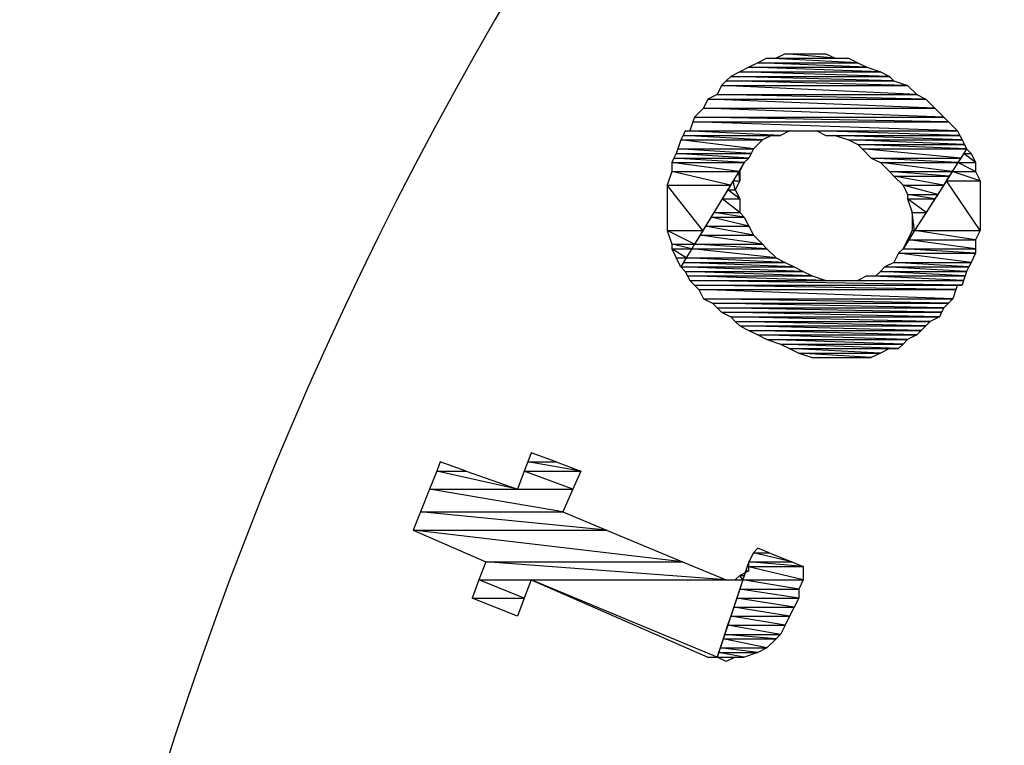
# Model space of a CAD drawing. Units: inches. Extents: x 24 to 996, y 24 to 636.
# Drawn here: x 599 to 615, y 267 to 279 of the extents above; entities that cross this region are included whole.
import ezdxf

# ---------------------------------------------------------------- set-up
doc = ezdxf.new("R2010")
doc.units = ezdxf.units.IN
doc.header["$LTSCALE"] = 60
doc.header["$MEASUREMENT"] = 0
doc.layers.add('Hydro CoverMaster_0', color=7, linetype='Continuous', lineweight=25)

msp = doc.modelspace()

# ---------------------------------------------------------------- linework, layer by layer
at = {"layer": 'Hydro CoverMaster_0', "color": 250, "true_color": 0x333333, "flags": 128}
for points in [[(611.408, 278.842), (611.258, 278.767), (612.233, 278.767), (611.408, 278.842)], [(611.408, 278.842), (612.083, 278.842), (612.233, 278.767), (611.408, 278.842)], [(610.958, 278.692), (610.808, 278.617), (612.758, 278.617), (610.958, 278.692)], [(611.108, 278.767), (610.958, 278.692), (612.608, 278.692), (611.108, 278.767)], [(610.958, 278.692), (612.608, 278.692), (612.758, 278.617), (610.958, 278.692)], [(611.108, 278.767), (612.458, 278.767), (612.608, 278.692), (611.108, 278.767)], [(610.658, 278.542), (610.508, 278.467), (613.133, 278.467), (610.658, 278.542)], [(610.808, 278.617), (610.658, 278.542), (612.983, 278.542), (610.808, 278.617)], [(610.658, 278.542), (612.983, 278.542), (613.133, 278.467), (610.658, 278.542)], [(610.808, 278.617), (612.758, 278.617), (612.983, 278.542), (610.808, 278.617)], [(610.433, 278.392), (610.358, 278.317), (613.433, 278.317), (610.433, 278.392)], [(610.508, 278.467), (610.433, 278.392), (613.208, 278.392), (610.508, 278.467)], [(610.433, 278.392), (613.208, 278.392), (613.433, 278.317), (610.433, 278.392)], [(610.508, 278.467), (613.133, 278.467), (613.208, 278.392), (610.508, 278.467)], [(610.358, 278.317), (610.283, 278.167), (613.583, 278.167), (610.358, 278.317)], [(610.358, 278.317), (613.433, 278.317), (613.583, 278.167), (610.358, 278.317)], [(610.133, 278.092), (610.058, 277.942), (613.883, 277.942), (610.133, 278.092)], [(610.283, 278.167), (610.133, 278.092), (613.733, 278.092), (610.283, 278.167)], [(610.133, 278.092), (613.733, 278.092), (613.883, 277.942), (610.133, 278.092)], [(610.283, 278.167), (613.583, 278.167), (613.733, 278.092), (610.283, 278.167)], [(610.058, 277.942), (609.908, 277.792), (614.033, 277.792), (610.058, 277.942)], [(610.058, 277.942), (613.883, 277.942), (614.033, 277.792), (610.058, 277.942)], [(609.883, 277.717), (609.833, 277.567), (614.258, 277.567), (609.883, 277.717)], [(609.908, 277.792), (609.883, 277.717), (614.108, 277.717), (609.908, 277.792)], [(609.883, 277.717), (614.108, 277.717), (614.258, 277.567), (609.883, 277.717)], [(609.908, 277.792), (614.033, 277.792), (614.108, 277.717), (609.908, 277.792)], [(609.758, 277.567), (609.721, 277.492), (611.333, 277.492), (609.758, 277.567)], [(609.758, 277.567), (611.483, 277.567), (611.333, 277.492), (609.758, 277.567)], [(611.933, 277.567), (612.083, 277.492), (614.296, 277.492), (611.933, 277.567)], [(611.933, 277.567), (614.258, 277.567), (614.296, 277.492), (611.933, 277.567)], [(609.683, 277.417), (609.633, 277.267), (610.883, 277.267), (609.683, 277.417)], [(609.721, 277.492), (609.683, 277.417), (611.033, 277.417), (609.721, 277.492)], [(609.683, 277.417), (611.033, 277.417), (610.883, 277.267), (609.683, 277.417)], [(609.721, 277.492), (611.183, 277.492), (611.033, 277.417), (609.721, 277.492)], [(612.233, 277.492), (612.458, 277.417), (614.333, 277.417), (612.233, 277.492)], [(612.233, 277.492), (614.296, 277.492), (614.333, 277.417), (612.233, 277.492)], [(612.458, 277.417), (612.608, 277.342), (614.371, 277.342), (612.458, 277.417)], [(612.458, 277.417), (614.333, 277.417), (614.371, 277.342), (612.458, 277.417)], [(609.633, 277.267), (609.608, 277.192), (610.846, 277.192), (609.633, 277.267)], [(609.633, 277.267), (610.883, 277.267), (610.846, 277.192), (609.633, 277.267)], [(612.608, 277.342), (612.683, 277.267), (614.408, 277.267), (612.608, 277.342)], [(612.608, 277.342), (614.371, 277.342), (614.408, 277.267), (612.608, 277.342)], [(612.683, 277.267), (612.833, 277.117), (614.313, 277.117), (612.683, 277.267)], [(612.683, 277.267), (614.408, 277.267), (614.313, 277.117), (612.683, 277.267)], [(614.408, 277.267), (614.361, 277.192), (614.483, 277.192), (614.408, 277.267)], [(609.571, 277.117), (609.533, 277.042), (610.733, 277.042), (609.571, 277.117)], [(609.608, 277.192), (609.571, 277.117), (610.808, 277.117), (609.608, 277.192)], [(609.571, 277.117), (610.808, 277.117), (610.733, 277.042), (609.571, 277.117)], [(609.608, 277.192), (610.846, 277.192), (610.808, 277.117), (609.608, 277.192)], [(612.833, 277.117), (612.983, 277.042), (614.265, 277.042), (612.833, 277.117)], [(612.833, 277.117), (614.313, 277.117), (614.265, 277.042), (612.833, 277.117)], [(614.361, 277.192), (614.265, 277.042), (614.558, 277.042), (614.361, 277.192)], [(614.361, 277.192), (614.483, 277.192), (614.558, 277.042), (614.361, 277.192)], [(609.533, 276.892), (609.458, 276.667), (610.505, 276.667), (609.533, 276.892)], [(609.533, 277.042), (609.533, 276.892), (610.642, 276.892), (609.533, 277.042)], [(609.533, 277.042), (610.733, 277.042), (610.642, 276.892), (609.533, 277.042)], [(609.533, 276.892), (610.642, 276.892), (610.505, 276.667), (609.533, 276.892)], [(610.642, 276.892), (610.551, 276.742), (610.658, 276.742), (610.642, 276.892)], [(610.733, 277.042), (610.642, 276.892), (610.658, 276.892), (610.733, 277.042)], [(610.642, 276.892), (610.658, 276.892), (610.658, 276.742), (610.642, 276.892)], [(612.983, 277.042), (613.133, 276.892), (614.17, 276.892), (612.983, 277.042)], [(612.983, 277.042), (614.265, 277.042), (614.17, 276.892), (612.983, 277.042)], [(613.133, 276.892), (613.208, 276.817), (614.122, 276.817), (613.133, 276.892)], [(613.133, 276.892), (614.17, 276.892), (614.122, 276.817), (613.133, 276.892)], [(614.17, 276.892), (614.074, 276.742), (614.633, 276.742), (614.17, 276.892)], [(614.265, 277.042), (614.17, 276.892), (614.558, 276.892), (614.265, 277.042)], [(614.17, 276.892), (614.558, 276.892), (614.633, 276.742), (614.17, 276.892)], [(614.265, 277.042), (614.558, 277.042), (614.558, 276.892), (614.265, 277.042)], [(610.551, 276.742), (610.46, 276.592), (610.583, 276.592), (610.551, 276.742)], [(610.551, 276.742), (610.658, 276.742), (610.583, 276.592), (610.551, 276.742)], [(613.208, 276.817), (613.358, 276.667), (614.027, 276.667), (613.208, 276.817)], [(613.208, 276.817), (614.122, 276.817), (614.027, 276.667), (613.208, 276.817)], [(614.074, 276.742), (613.549, 275.917), (614.633, 275.917), (614.074, 276.742)], [(614.074, 276.742), (614.633, 276.742), (614.633, 275.917), (614.074, 276.742)], [(609.458, 276.667), (609.458, 275.917), (610.049, 275.917), (609.458, 276.667)], [(609.458, 276.667), (610.505, 276.667), (610.049, 275.917), (609.458, 276.667)], [(610.46, 276.592), (610.368, 276.442), (610.658, 276.442), (610.46, 276.592)], [(610.46, 276.592), (610.583, 276.592), (610.658, 276.442), (610.46, 276.592)], [(613.358, 276.667), (613.433, 276.517), (613.931, 276.517), (613.358, 276.667)], [(613.358, 276.667), (614.027, 276.667), (613.931, 276.517), (613.358, 276.667)], [(610.368, 276.442), (610.231, 276.217), (610.658, 276.217), (610.368, 276.442)], [(610.368, 276.442), (610.658, 276.442), (610.658, 276.217), (610.368, 276.442)], [(613.433, 276.517), (613.433, 276.442), (613.883, 276.442), (613.433, 276.517)], [(613.433, 276.517), (613.931, 276.517), (613.883, 276.442), (613.433, 276.517)], [(613.433, 276.442), (613.508, 276.217), (613.74, 276.217), (613.433, 276.442)], [(613.433, 276.442), (613.883, 276.442), (613.74, 276.217), (613.433, 276.442)], [(610.186, 276.142), (610.094, 275.992), (610.808, 275.992), (610.186, 276.142)], [(610.231, 276.217), (610.186, 276.142), (610.733, 276.142), (610.231, 276.217)], [(610.186, 276.142), (610.733, 276.142), (610.808, 275.992), (610.186, 276.142)], [(610.231, 276.217), (610.658, 276.217), (610.733, 276.142), (610.231, 276.217)], [(613.508, 276.217), (613.508, 275.917), (613.549, 275.917), (613.508, 276.217)], [(613.508, 276.217), (613.74, 276.217), (613.549, 275.917), (613.508, 276.217)], [(609.458, 275.917), (609.533, 275.692), (609.912, 275.692), (609.458, 275.917)], [(609.458, 275.917), (610.049, 275.917), (609.912, 275.692), (609.458, 275.917)], [(610.094, 275.992), (610.003, 275.842), (610.883, 275.842), (610.094, 275.992)], [(610.094, 275.992), (610.808, 275.992), (610.883, 275.842), (610.094, 275.992)], [(613.508, 275.917), (613.433, 275.767), (613.454, 275.767), (613.508, 275.917)], [(613.549, 275.917), (613.454, 275.767), (614.558, 275.767), (613.549, 275.917)], [(613.508, 275.917), (613.549, 275.917), (613.454, 275.767), (613.508, 275.917)], [(613.549, 275.917), (614.633, 275.917), (614.558, 275.767), (613.549, 275.917)], [(610.003, 275.842), (609.912, 275.692), (611.033, 275.692), (610.003, 275.842)], [(610.003, 275.842), (610.883, 275.842), (611.033, 275.692), (610.003, 275.842)], [(613.454, 275.767), (613.358, 275.617), (614.558, 275.617), (613.454, 275.767)], [(613.433, 275.767), (613.396, 275.692), (613.406, 275.692), (613.433, 275.767)], [(613.433, 275.767), (613.454, 275.767), (613.406, 275.692), (613.433, 275.767)], [(613.454, 275.767), (614.558, 275.767), (614.558, 275.617), (613.454, 275.767)], [(609.533, 275.692), (609.533, 275.617), (609.866, 275.617), (609.533, 275.692)], [(609.533, 275.692), (609.912, 275.692), (609.866, 275.617), (609.533, 275.692)], [(609.533, 275.617), (609.608, 275.467), (609.775, 275.467), (609.533, 275.617)], [(609.533, 275.617), (609.866, 275.617), (609.775, 275.467), (609.533, 275.617)], [(609.866, 275.617), (609.775, 275.467), (611.258, 275.467), (609.866, 275.617)], [(609.912, 275.692), (609.866, 275.617), (611.108, 275.617), (609.912, 275.692)], [(609.866, 275.617), (611.108, 275.617), (611.258, 275.467), (609.866, 275.617)], [(609.912, 275.692), (611.033, 275.692), (611.108, 275.617), (609.912, 275.692)], [(613.358, 275.617), (613.283, 275.542), (614.558, 275.542), (613.358, 275.617)], [(613.396, 275.692), (613.406, 275.692), (613.358, 275.617), (613.396, 275.692)], [(613.358, 275.617), (614.558, 275.617), (614.558, 275.542), (613.358, 275.617)], [(609.608, 275.467), (609.775, 275.467), (609.683, 275.317), (609.608, 275.467)], [(609.775, 275.467), (609.729, 275.392), (611.408, 275.392), (609.775, 275.467)], [(609.775, 275.467), (611.258, 275.467), (611.408, 275.392), (609.775, 275.467)], [(613.283, 275.542), (613.208, 275.392), (614.483, 275.392), (613.283, 275.542)], [(613.283, 275.542), (614.558, 275.542), (614.483, 275.392), (613.283, 275.542)], [(609.729, 275.392), (609.683, 275.317), (611.558, 275.317), (609.729, 275.392)], [(609.683, 275.317), (609.758, 275.242), (611.708, 275.242), (609.683, 275.317)], [(609.683, 275.317), (611.558, 275.317), (611.708, 275.242), (609.683, 275.317)], [(609.729, 275.392), (611.408, 275.392), (611.558, 275.317), (609.729, 275.392)], [(613.058, 275.317), (612.983, 275.242), (614.408, 275.242), (613.058, 275.317)], [(613.208, 275.392), (613.058, 275.317), (614.446, 275.317), (613.208, 275.392)], [(613.058, 275.317), (614.446, 275.317), (614.408, 275.242), (613.058, 275.317)], [(613.208, 275.392), (614.483, 275.392), (614.446, 275.317), (613.208, 275.392)], [(609.758, 275.242), (609.796, 275.167), (611.858, 275.167), (609.758, 275.242)], [(609.758, 275.242), (611.708, 275.242), (611.858, 275.167), (609.758, 275.242)], [(609.796, 275.167), (609.833, 275.092), (612.083, 275.092), (609.796, 275.167)], [(609.796, 275.167), (611.858, 275.167), (612.083, 275.092), (609.796, 275.167)], [(609.833, 275.092), (609.908, 275.017), (614.333, 275.017), (609.833, 275.092)], [(609.833, 275.092), (614.358, 275.092), (614.333, 275.017), (609.833, 275.092)], [(612.758, 275.167), (612.608, 275.092), (614.358, 275.092), (612.758, 275.167)], [(612.758, 275.167), (614.383, 275.167), (614.358, 275.092), (612.758, 275.167)], [(612.983, 275.242), (612.908, 275.167), (614.383, 275.167), (612.983, 275.242)], [(612.983, 275.242), (614.408, 275.242), (614.383, 275.167), (612.983, 275.242)], [(609.908, 275.017), (609.983, 274.942), (614.233, 274.942), (609.908, 275.017)], [(609.908, 275.017), (614.258, 275.017), (614.233, 274.942), (609.908, 275.017)], [(609.983, 274.942), (610.058, 274.792), (614.183, 274.792), (609.983, 274.942)], [(609.983, 274.942), (614.233, 274.942), (614.183, 274.792), (609.983, 274.942)], [(610.058, 274.792), (610.208, 274.717), (614.108, 274.717), (610.058, 274.792)], [(610.058, 274.792), (614.183, 274.792), (614.108, 274.717), (610.058, 274.792)], [(610.208, 274.717), (610.283, 274.642), (614.033, 274.642), (610.208, 274.717)], [(610.208, 274.717), (614.108, 274.717), (614.033, 274.642), (610.208, 274.717)], [(610.283, 274.642), (610.358, 274.567), (613.996, 274.567), (610.283, 274.642)], [(610.283, 274.642), (614.033, 274.642), (613.996, 274.567), (610.283, 274.642)], [(610.358, 274.567), (610.508, 274.492), (613.958, 274.492), (610.358, 274.567)], [(610.358, 274.567), (613.996, 274.567), (613.958, 274.492), (610.358, 274.567)], [(610.508, 274.492), (610.583, 274.417), (613.808, 274.417), (610.508, 274.492)], [(610.508, 274.492), (613.958, 274.492), (613.808, 274.417), (610.508, 274.492)], [(610.583, 274.417), (610.658, 274.342), (613.733, 274.342), (610.583, 274.417)], [(610.583, 274.417), (613.808, 274.417), (613.733, 274.342), (610.583, 274.417)], [(610.658, 274.342), (610.808, 274.267), (613.658, 274.267), (610.658, 274.342)], [(610.658, 274.342), (613.733, 274.342), (613.658, 274.267), (610.658, 274.342)], [(610.808, 274.267), (610.958, 274.192), (613.583, 274.192), (610.808, 274.267)], [(610.808, 274.267), (613.658, 274.267), (613.583, 274.192), (610.808, 274.267)], [(610.958, 274.192), (611.108, 274.117), (613.433, 274.117), (610.958, 274.192)], [(610.958, 274.192), (613.583, 274.192), (613.433, 274.117), (610.958, 274.192)], [(611.108, 274.117), (611.333, 274.042), (613.358, 274.042), (611.108, 274.117)], [(611.108, 274.117), (613.433, 274.117), (613.358, 274.042), (611.108, 274.117)], [(611.333, 274.042), (611.483, 273.967), (613.283, 273.967), (611.333, 274.042)], [(611.333, 274.042), (613.358, 274.042), (613.283, 273.967), (611.333, 274.042)], [(611.483, 273.967), (611.633, 273.892), (612.983, 273.892), (611.483, 273.967)], [(611.483, 273.967), (613.133, 273.967), (612.983, 273.892), (611.483, 273.967)], [(611.633, 273.892), (611.858, 273.817), (612.833, 273.817), (611.633, 273.892)], [(611.633, 273.892), (612.983, 273.892), (612.833, 273.817), (611.633, 273.892)], [(607.208, 272.242), (607.152, 272.092), (607.621, 272.092), (607.208, 272.242)], [(605.708, 272.092), (605.648, 271.942), (606.133, 271.942), (605.708, 272.092)], [(607.152, 272.092), (607.096, 271.942), (608.033, 271.942), (607.152, 272.092)], [(607.152, 272.092), (607.621, 272.092), (608.033, 271.942), (607.152, 272.092)], [(605.648, 271.942), (605.528, 271.642), (606.983, 271.642), (605.648, 271.942)], [(605.648, 271.942), (606.133, 271.942), (606.983, 271.642), (605.648, 271.942)], [(607.096, 271.942), (606.983, 271.642), (607.9, 271.642), (607.096, 271.942)], [(607.096, 271.942), (608.033, 271.942), (607.9, 271.642), (607.096, 271.942)], [(605.528, 271.642), (605.378, 271.267), (607.733, 271.267), (605.528, 271.642)], [(605.528, 271.642), (607.9, 271.642), (607.733, 271.267), (605.528, 271.642)], [(605.378, 271.267), (605.258, 270.967), (608.453, 270.967), (605.378, 271.267)], [(605.378, 271.267), (607.733, 271.267), (608.453, 270.967), (605.378, 271.267)], [(605.258, 270.967), (606.458, 270.442), (609.713, 270.442), (605.258, 270.967)], [(605.258, 270.967), (608.453, 270.967), (609.713, 270.442), (605.258, 270.967)], [(610.883, 270.592), (610.808, 270.442), (611.521, 270.442), (610.883, 270.592)], [(610.958, 270.667), (610.883, 270.592), (611.146, 270.592), (610.958, 270.667)], [(610.883, 270.592), (611.146, 270.592), (611.521, 270.442), (610.883, 270.592)], [(606.458, 270.442), (606.346, 270.142), (610.433, 270.142), (606.458, 270.442)], [(606.458, 270.442), (609.713, 270.442), (610.433, 270.142), (606.458, 270.442)], [(610.808, 270.442), (610.758, 270.292), (610.808, 270.292), (610.808, 270.442)], [(610.808, 270.442), (610.783, 270.367), (611.708, 270.367), (610.808, 270.442)], [(610.808, 270.442), (611.521, 270.442), (611.708, 270.367), (610.808, 270.442)], [(610.658, 270.217), (610.583, 270.142), (610.708, 270.142), (610.658, 270.217)], [(610.748, 270.262), (610.658, 270.217), (610.733, 270.217), (610.748, 270.262)], [(610.658, 270.217), (610.733, 270.217), (610.708, 270.142), (610.658, 270.217)], [(610.783, 270.367), (610.708, 270.142), (611.708, 270.142), (610.783, 270.367)], [(610.758, 270.292), (610.808, 270.292), (610.748, 270.262), (610.758, 270.292)], [(610.783, 270.367), (611.708, 270.367), (611.708, 270.142), (610.783, 270.367)], [(606.346, 270.142), (606.233, 269.842), (607.096, 269.842), (606.346, 270.142)], [(606.346, 270.142), (607.208, 270.142), (607.096, 269.842), (606.346, 270.142)], [(607.208, 270.142), (610.133, 268.867), (610.283, 268.867), (607.208, 270.142)], [(607.208, 270.142), (610.708, 270.142), (610.283, 268.867), (607.208, 270.142)], [(610.708, 270.142), (610.658, 269.992), (611.633, 269.992), (610.708, 270.142)], [(610.708, 270.142), (611.708, 270.142), (611.633, 269.992), (610.708, 270.142)], [(610.658, 269.992), (610.608, 269.842), (611.633, 269.842), (610.658, 269.992)], [(610.658, 269.992), (611.633, 269.992), (611.633, 269.842), (610.658, 269.992)], [(606.233, 269.842), (607.096, 269.842), (606.983, 269.542), (606.233, 269.842)], [(610.608, 269.842), (610.558, 269.692), (611.558, 269.692), (610.608, 269.842)], [(610.608, 269.842), (611.633, 269.842), (611.558, 269.692), (610.608, 269.842)], [(610.558, 269.692), (610.508, 269.542), (611.483, 269.542), (610.558, 269.692)], [(610.558, 269.692), (611.558, 269.692), (611.483, 269.542), (610.558, 269.692)], [(610.508, 269.542), (610.458, 269.392), (611.408, 269.392), (610.508, 269.542)], [(610.508, 269.542), (611.483, 269.542), (611.408, 269.392), (610.508, 269.542)], [(610.408, 269.242), (610.383, 269.167), (611.258, 269.167), (610.408, 269.242)], [(610.458, 269.392), (610.408, 269.242), (611.333, 269.242), (610.458, 269.392)], [(610.408, 269.242), (611.333, 269.242), (611.258, 269.167), (610.408, 269.242)], [(610.458, 269.392), (611.408, 269.392), (611.333, 269.242), (610.458, 269.392)], [(610.383, 269.167), (610.333, 269.017), (611.108, 269.017), (610.383, 269.167)], [(610.383, 269.167), (611.258, 269.167), (611.108, 269.017), (610.383, 269.167)], [(610.308, 268.942), (610.283, 268.867), (610.733, 268.867), (610.308, 268.942)], [(610.333, 269.017), (610.308, 268.942), (610.958, 268.942), (610.333, 269.017)], [(610.308, 268.942), (610.958, 268.942), (610.733, 268.867), (610.308, 268.942)], [(610.333, 269.017), (611.108, 269.017), (610.958, 268.942), (610.333, 269.017)], [(610.283, 268.867), (610.583, 268.867), (610.433, 268.792), (610.283, 268.867)]]:
    msp.add_lwpolyline(points, dxfattribs=at)
at = {"layer": 'Hydro CoverMaster_0', "color": 250, "lineweight": 25, "true_color": 0x333333}
for centre, radius, start, end in [((660.046, 248.456), 73.02, 2.71677, 177.28323), ((660.008, 248.436), 61.719, 8.90687, 171.09313), ((660.008, 248.456), 47.972, 10.4618, 169.5382)]:
    msp.add_arc(centre, radius, start, end, dxfattribs=at)
at = {"layer": 'Hydro CoverMaster_0', "color": 250, "true_color": 0x333333}
for points in [[(611.408, 278.842), (611.258, 278.767), (612.233, 278.767), (611.408, 278.842)], [(611.408, 278.842), (612.083, 278.842), (612.233, 278.767), (611.408, 278.842)], [(610.958, 278.692), (610.808, 278.617), (612.758, 278.617), (610.958, 278.692)], [(611.108, 278.767), (610.958, 278.692), (612.608, 278.692), (611.108, 278.767)], [(610.958, 278.692), (612.608, 278.692), (612.758, 278.617), (610.958, 278.692)], [(611.108, 278.767), (612.458, 278.767), (612.608, 278.692), (611.108, 278.767)], [(610.658, 278.542), (610.508, 278.467), (613.133, 278.467), (610.658, 278.542)], [(610.808, 278.617), (610.658, 278.542), (612.983, 278.542), (610.808, 278.617)], [(610.658, 278.542), (612.983, 278.542), (613.133, 278.467), (610.658, 278.542)], [(610.808, 278.617), (612.758, 278.617), (612.983, 278.542), (610.808, 278.617)], [(610.433, 278.392), (610.358, 278.317), (613.433, 278.317), (610.433, 278.392)], [(610.508, 278.467), (610.433, 278.392), (613.208, 278.392), (610.508, 278.467)], [(610.433, 278.392), (613.208, 278.392), (613.433, 278.317), (610.433, 278.392)], [(610.508, 278.467), (613.133, 278.467), (613.208, 278.392), (610.508, 278.467)], [(610.358, 278.317), (610.283, 278.167), (613.583, 278.167), (610.358, 278.317)], [(610.358, 278.317), (613.433, 278.317), (613.583, 278.167), (610.358, 278.317)], [(610.133, 278.092), (610.058, 277.942), (613.883, 277.942), (610.133, 278.092)], [(610.283, 278.167), (610.133, 278.092), (613.733, 278.092), (610.283, 278.167)], [(610.133, 278.092), (613.733, 278.092), (613.883, 277.942), (610.133, 278.092)], [(610.283, 278.167), (613.583, 278.167), (613.733, 278.092), (610.283, 278.167)], [(610.058, 277.942), (609.908, 277.792), (614.033, 277.792), (610.058, 277.942)], [(610.058, 277.942), (613.883, 277.942), (614.033, 277.792), (610.058, 277.942)], [(609.883, 277.717), (609.833, 277.567), (614.258, 277.567), (609.883, 277.717)], [(609.908, 277.792), (609.883, 277.717), (614.108, 277.717), (609.908, 277.792)], [(609.883, 277.717), (614.108, 277.717), (614.258, 277.567), (609.883, 277.717)], [(609.908, 277.792), (614.033, 277.792), (614.108, 277.717), (609.908, 277.792)], [(609.758, 277.567), (609.721, 277.492), (611.333, 277.492), (609.758, 277.567)], [(609.758, 277.567), (611.483, 277.567), (611.333, 277.492), (609.758, 277.567)], [(611.933, 277.567), (612.083, 277.492), (614.296, 277.492), (611.933, 277.567)], [(611.933, 277.567), (614.258, 277.567), (614.296, 277.492), (611.933, 277.567)], [(609.683, 277.417), (609.633, 277.267), (610.883, 277.267), (609.683, 277.417)], [(609.721, 277.492), (609.683, 277.417), (611.033, 277.417), (609.721, 277.492)], [(609.683, 277.417), (611.033, 277.417), (610.883, 277.267), (609.683, 277.417)], [(609.721, 277.492), (611.183, 277.492), (611.033, 277.417), (609.721, 277.492)], [(612.233, 277.492), (612.458, 277.417), (614.333, 277.417), (612.233, 277.492)], [(612.233, 277.492), (614.296, 277.492), (614.333, 277.417), (612.233, 277.492)], [(612.458, 277.417), (612.608, 277.342), (614.371, 277.342), (612.458, 277.417)], [(612.458, 277.417), (614.333, 277.417), (614.371, 277.342), (612.458, 277.417)], [(609.633, 277.267), (609.608, 277.192), (610.846, 277.192), (609.633, 277.267)], [(609.633, 277.267), (610.883, 277.267), (610.846, 277.192), (609.633, 277.267)], [(612.608, 277.342), (612.683, 277.267), (614.408, 277.267), (612.608, 277.342)], [(612.608, 277.342), (614.371, 277.342), (614.408, 277.267), (612.608, 277.342)], [(612.683, 277.267), (612.833, 277.117), (614.313, 277.117), (612.683, 277.267)], [(612.683, 277.267), (614.408, 277.267), (614.313, 277.117), (612.683, 277.267)], [(614.408, 277.267), (614.361, 277.192), (614.483, 277.192), (614.408, 277.267)], [(609.571, 277.117), (609.533, 277.042), (610.733, 277.042), (609.571, 277.117)], [(609.608, 277.192), (609.571, 277.117), (610.808, 277.117), (609.608, 277.192)], [(609.571, 277.117), (610.808, 277.117), (610.733, 277.042), (609.571, 277.117)], [(609.608, 277.192), (610.846, 277.192), (610.808, 277.117), (609.608, 277.192)], [(612.833, 277.117), (612.983, 277.042), (614.265, 277.042), (612.833, 277.117)], [(612.833, 277.117), (614.313, 277.117), (614.265, 277.042), (612.833, 277.117)], [(614.361, 277.192), (614.265, 277.042), (614.558, 277.042), (614.361, 277.192)], [(614.361, 277.192), (614.483, 277.192), (614.558, 277.042), (614.361, 277.192)], [(609.533, 276.892), (609.458, 276.667), (610.505, 276.667), (609.533, 276.892)], [(609.533, 277.042), (609.533, 276.892), (610.642, 276.892), (609.533, 277.042)], [(609.533, 277.042), (610.733, 277.042), (610.642, 276.892), (609.533, 277.042)], [(609.533, 276.892), (610.642, 276.892), (610.505, 276.667), (609.533, 276.892)], [(610.642, 276.892), (610.551, 276.742), (610.658, 276.742), (610.642, 276.892)], [(610.733, 277.042), (610.642, 276.892), (610.658, 276.892), (610.733, 277.042)], [(610.642, 276.892), (610.658, 276.892), (610.658, 276.742), (610.642, 276.892)], [(612.983, 277.042), (613.133, 276.892), (614.17, 276.892), (612.983, 277.042)], [(612.983, 277.042), (614.265, 277.042), (614.17, 276.892), (612.983, 277.042)], [(613.133, 276.892), (613.208, 276.817), (614.122, 276.817), (613.133, 276.892)], [(613.133, 276.892), (614.17, 276.892), (614.122, 276.817), (613.133, 276.892)], [(614.17, 276.892), (614.074, 276.742), (614.633, 276.742), (614.17, 276.892)], [(614.265, 277.042), (614.17, 276.892), (614.558, 276.892), (614.265, 277.042)], [(614.17, 276.892), (614.558, 276.892), (614.633, 276.742), (614.17, 276.892)], [(614.265, 277.042), (614.558, 277.042), (614.558, 276.892), (614.265, 277.042)], [(610.551, 276.742), (610.46, 276.592), (610.583, 276.592), (610.551, 276.742)], [(610.551, 276.742), (610.658, 276.742), (610.583, 276.592), (610.551, 276.742)], [(613.208, 276.817), (613.358, 276.667), (614.027, 276.667), (613.208, 276.817)], [(613.208, 276.817), (614.122, 276.817), (614.027, 276.667), (613.208, 276.817)], [(614.074, 276.742), (613.549, 275.917), (614.633, 275.917), (614.074, 276.742)], [(614.074, 276.742), (614.633, 276.742), (614.633, 275.917), (614.074, 276.742)], [(609.458, 276.667), (609.458, 275.917), (610.049, 275.917), (609.458, 276.667)], [(609.458, 276.667), (610.505, 276.667), (610.049, 275.917), (609.458, 276.667)], [(610.46, 276.592), (610.368, 276.442), (610.658, 276.442), (610.46, 276.592)], [(610.46, 276.592), (610.583, 276.592), (610.658, 276.442), (610.46, 276.592)], [(613.358, 276.667), (613.433, 276.517), (613.931, 276.517), (613.358, 276.667)], [(613.358, 276.667), (614.027, 276.667), (613.931, 276.517), (613.358, 276.667)], [(610.368, 276.442), (610.231, 276.217), (610.658, 276.217), (610.368, 276.442)], [(610.368, 276.442), (610.658, 276.442), (610.658, 276.217), (610.368, 276.442)], [(613.433, 276.517), (613.433, 276.442), (613.883, 276.442), (613.433, 276.517)], [(613.433, 276.517), (613.931, 276.517), (613.883, 276.442), (613.433, 276.517)], [(613.433, 276.442), (613.508, 276.217), (613.74, 276.217), (613.433, 276.442)], [(613.433, 276.442), (613.883, 276.442), (613.74, 276.217), (613.433, 276.442)], [(610.186, 276.142), (610.094, 275.992), (610.808, 275.992), (610.186, 276.142)], [(610.231, 276.217), (610.186, 276.142), (610.733, 276.142), (610.231, 276.217)], [(610.186, 276.142), (610.733, 276.142), (610.808, 275.992), (610.186, 276.142)], [(610.231, 276.217), (610.658, 276.217), (610.733, 276.142), (610.231, 276.217)], [(613.508, 276.217), (613.508, 275.917), (613.549, 275.917), (613.508, 276.217)], [(613.508, 276.217), (613.74, 276.217), (613.549, 275.917), (613.508, 276.217)], [(609.458, 275.917), (609.533, 275.692), (609.912, 275.692), (609.458, 275.917)], [(609.458, 275.917), (610.049, 275.917), (609.912, 275.692), (609.458, 275.917)], [(610.094, 275.992), (610.003, 275.842), (610.883, 275.842), (610.094, 275.992)], [(610.094, 275.992), (610.808, 275.992), (610.883, 275.842), (610.094, 275.992)], [(613.508, 275.917), (613.433, 275.767), (613.454, 275.767), (613.508, 275.917)], [(613.549, 275.917), (613.454, 275.767), (614.558, 275.767), (613.549, 275.917)], [(613.508, 275.917), (613.549, 275.917), (613.454, 275.767), (613.508, 275.917)], [(613.549, 275.917), (614.633, 275.917), (614.558, 275.767), (613.549, 275.917)], [(610.003, 275.842), (609.912, 275.692), (611.033, 275.692), (610.003, 275.842)], [(610.003, 275.842), (610.883, 275.842), (611.033, 275.692), (610.003, 275.842)], [(613.454, 275.767), (613.358, 275.617), (614.558, 275.617), (613.454, 275.767)], [(613.433, 275.767), (613.396, 275.692), (613.406, 275.692), (613.433, 275.767)], [(613.433, 275.767), (613.454, 275.767), (613.406, 275.692), (613.433, 275.767)], [(613.454, 275.767), (614.558, 275.767), (614.558, 275.617), (613.454, 275.767)], [(609.533, 275.692), (609.533, 275.617), (609.866, 275.617), (609.533, 275.692)], [(609.533, 275.692), (609.912, 275.692), (609.866, 275.617), (609.533, 275.692)], [(609.533, 275.617), (609.608, 275.467), (609.775, 275.467), (609.533, 275.617)], [(609.533, 275.617), (609.866, 275.617), (609.775, 275.467), (609.533, 275.617)], [(609.866, 275.617), (609.775, 275.467), (611.258, 275.467), (609.866, 275.617)], [(609.912, 275.692), (609.866, 275.617), (611.108, 275.617), (609.912, 275.692)], [(609.866, 275.617), (611.108, 275.617), (611.258, 275.467), (609.866, 275.617)], [(609.912, 275.692), (611.033, 275.692), (611.108, 275.617), (609.912, 275.692)], [(613.358, 275.617), (613.283, 275.542), (614.558, 275.542), (613.358, 275.617)], [(613.396, 275.692), (613.406, 275.692), (613.358, 275.617), (613.396, 275.692)], [(613.358, 275.617), (614.558, 275.617), (614.558, 275.542), (613.358, 275.617)], [(609.608, 275.467), (609.775, 275.467), (609.683, 275.317), (609.608, 275.467)], [(609.775, 275.467), (609.729, 275.392), (611.408, 275.392), (609.775, 275.467)], [(609.775, 275.467), (611.258, 275.467), (611.408, 275.392), (609.775, 275.467)], [(613.283, 275.542), (613.208, 275.392), (614.483, 275.392), (613.283, 275.542)], [(613.283, 275.542), (614.558, 275.542), (614.483, 275.392), (613.283, 275.542)], [(609.729, 275.392), (609.683, 275.317), (611.558, 275.317), (609.729, 275.392)], [(609.683, 275.317), (609.758, 275.242), (611.708, 275.242), (609.683, 275.317)], [(609.683, 275.317), (611.558, 275.317), (611.708, 275.242), (609.683, 275.317)], [(609.729, 275.392), (611.408, 275.392), (611.558, 275.317), (609.729, 275.392)], [(613.058, 275.317), (612.983, 275.242), (614.408, 275.242), (613.058, 275.317)], [(613.208, 275.392), (613.058, 275.317), (614.446, 275.317), (613.208, 275.392)], [(613.058, 275.317), (614.446, 275.317), (614.408, 275.242), (613.058, 275.317)], [(613.208, 275.392), (614.483, 275.392), (614.446, 275.317), (613.208, 275.392)], [(609.758, 275.242), (609.796, 275.167), (611.858, 275.167), (609.758, 275.242)], [(609.758, 275.242), (611.708, 275.242), (611.858, 275.167), (609.758, 275.242)], [(609.796, 275.167), (609.833, 275.092), (612.083, 275.092), (609.796, 275.167)], [(609.796, 275.167), (611.858, 275.167), (612.083, 275.092), (609.796, 275.167)], [(609.833, 275.092), (609.908, 275.017), (614.333, 275.017), (609.833, 275.092)], [(609.833, 275.092), (614.358, 275.092), (614.333, 275.017), (609.833, 275.092)], [(612.758, 275.167), (612.608, 275.092), (614.358, 275.092), (612.758, 275.167)], [(612.758, 275.167), (614.383, 275.167), (614.358, 275.092), (612.758, 275.167)], [(612.983, 275.242), (612.908, 275.167), (614.383, 275.167), (612.983, 275.242)], [(612.983, 275.242), (614.408, 275.242), (614.383, 275.167), (612.983, 275.242)], [(609.908, 275.017), (609.983, 274.942), (614.233, 274.942), (609.908, 275.017)], [(609.908, 275.017), (614.258, 275.017), (614.233, 274.942), (609.908, 275.017)], [(609.983, 274.942), (610.058, 274.792), (614.183, 274.792), (609.983, 274.942)], [(609.983, 274.942), (614.233, 274.942), (614.183, 274.792), (609.983, 274.942)], [(610.058, 274.792), (610.208, 274.717), (614.108, 274.717), (610.058, 274.792)], [(610.058, 274.792), (614.183, 274.792), (614.108, 274.717), (610.058, 274.792)], [(610.208, 274.717), (610.283, 274.642), (614.033, 274.642), (610.208, 274.717)], [(610.208, 274.717), (614.108, 274.717), (614.033, 274.642), (610.208, 274.717)], [(610.283, 274.642), (610.358, 274.567), (613.996, 274.567), (610.283, 274.642)], [(610.283, 274.642), (614.033, 274.642), (613.996, 274.567), (610.283, 274.642)], [(610.358, 274.567), (610.508, 274.492), (613.958, 274.492), (610.358, 274.567)], [(610.358, 274.567), (613.996, 274.567), (613.958, 274.492), (610.358, 274.567)], [(610.508, 274.492), (610.583, 274.417), (613.808, 274.417), (610.508, 274.492)], [(610.508, 274.492), (613.958, 274.492), (613.808, 274.417), (610.508, 274.492)], [(610.583, 274.417), (610.658, 274.342), (613.733, 274.342), (610.583, 274.417)], [(610.583, 274.417), (613.808, 274.417), (613.733, 274.342), (610.583, 274.417)], [(610.658, 274.342), (610.808, 274.267), (613.658, 274.267), (610.658, 274.342)], [(610.658, 274.342), (613.733, 274.342), (613.658, 274.267), (610.658, 274.342)], [(610.808, 274.267), (610.958, 274.192), (613.583, 274.192), (610.808, 274.267)], [(610.808, 274.267), (613.658, 274.267), (613.583, 274.192), (610.808, 274.267)], [(610.958, 274.192), (611.108, 274.117), (613.433, 274.117), (610.958, 274.192)], [(610.958, 274.192), (613.583, 274.192), (613.433, 274.117), (610.958, 274.192)], [(611.108, 274.117), (611.333, 274.042), (613.358, 274.042), (611.108, 274.117)], [(611.108, 274.117), (613.433, 274.117), (613.358, 274.042), (611.108, 274.117)], [(611.333, 274.042), (611.483, 273.967), (613.283, 273.967), (611.333, 274.042)], [(611.333, 274.042), (613.358, 274.042), (613.283, 273.967), (611.333, 274.042)], [(611.483, 273.967), (611.633, 273.892), (612.983, 273.892), (611.483, 273.967)], [(611.483, 273.967), (613.133, 273.967), (612.983, 273.892), (611.483, 273.967)], [(611.633, 273.892), (611.858, 273.817), (612.833, 273.817), (611.633, 273.892)], [(611.633, 273.892), (612.983, 273.892), (612.833, 273.817), (611.633, 273.892)], [(607.208, 272.242), (607.152, 272.092), (607.621, 272.092), (607.208, 272.242)], [(605.708, 272.092), (605.648, 271.942), (606.133, 271.942), (605.708, 272.092)], [(607.152, 272.092), (607.096, 271.942), (608.033, 271.942), (607.152, 272.092)], [(607.152, 272.092), (607.621, 272.092), (608.033, 271.942), (607.152, 272.092)], [(605.648, 271.942), (605.528, 271.642), (606.983, 271.642), (605.648, 271.942)], [(605.648, 271.942), (606.133, 271.942), (606.983, 271.642), (605.648, 271.942)], [(607.096, 271.942), (606.983, 271.642), (607.9, 271.642), (607.096, 271.942)], [(607.096, 271.942), (608.033, 271.942), (607.9, 271.642), (607.096, 271.942)], [(605.528, 271.642), (605.378, 271.267), (607.733, 271.267), (605.528, 271.642)], [(605.528, 271.642), (607.9, 271.642), (607.733, 271.267), (605.528, 271.642)], [(605.378, 271.267), (605.258, 270.967), (608.453, 270.967), (605.378, 271.267)], [(605.378, 271.267), (607.733, 271.267), (608.453, 270.967), (605.378, 271.267)], [(605.258, 270.967), (606.458, 270.442), (609.713, 270.442), (605.258, 270.967)], [(605.258, 270.967), (608.453, 270.967), (609.713, 270.442), (605.258, 270.967)], [(610.883, 270.592), (610.808, 270.442), (611.521, 270.442), (610.883, 270.592)], [(610.958, 270.667), (610.883, 270.592), (611.146, 270.592), (610.958, 270.667)], [(610.883, 270.592), (611.146, 270.592), (611.521, 270.442), (610.883, 270.592)], [(606.458, 270.442), (606.346, 270.142), (610.433, 270.142), (606.458, 270.442)], [(606.458, 270.442), (609.713, 270.442), (610.433, 270.142), (606.458, 270.442)], [(610.808, 270.442), (610.758, 270.292), (610.808, 270.292), (610.808, 270.442)], [(610.808, 270.442), (610.783, 270.367), (611.708, 270.367), (610.808, 270.442)], [(610.808, 270.442), (611.521, 270.442), (611.708, 270.367), (610.808, 270.442)], [(610.658, 270.217), (610.583, 270.142), (610.708, 270.142), (610.658, 270.217)], [(610.748, 270.262), (610.658, 270.217), (610.733, 270.217), (610.748, 270.262)], [(610.658, 270.217), (610.733, 270.217), (610.708, 270.142), (610.658, 270.217)], [(610.783, 270.367), (610.708, 270.142), (611.708, 270.142), (610.783, 270.367)], [(610.758, 270.292), (610.808, 270.292), (610.748, 270.262), (610.758, 270.292)], [(610.783, 270.367), (611.708, 270.367), (611.708, 270.142), (610.783, 270.367)], [(606.346, 270.142), (606.233, 269.842), (607.096, 269.842), (606.346, 270.142)], [(606.346, 270.142), (607.208, 270.142), (607.096, 269.842), (606.346, 270.142)], [(607.208, 270.142), (610.133, 268.867), (610.283, 268.867), (607.208, 270.142)], [(607.208, 270.142), (610.708, 270.142), (610.283, 268.867), (607.208, 270.142)], [(610.708, 270.142), (610.658, 269.992), (611.633, 269.992), (610.708, 270.142)], [(610.708, 270.142), (611.708, 270.142), (611.633, 269.992), (610.708, 270.142)], [(610.658, 269.992), (610.608, 269.842), (611.633, 269.842), (610.658, 269.992)], [(610.658, 269.992), (611.633, 269.992), (611.633, 269.842), (610.658, 269.992)], [(606.233, 269.842), (607.096, 269.842), (606.983, 269.542), (606.233, 269.842)], [(610.608, 269.842), (610.558, 269.692), (611.558, 269.692), (610.608, 269.842)], [(610.608, 269.842), (611.633, 269.842), (611.558, 269.692), (610.608, 269.842)], [(610.558, 269.692), (610.508, 269.542), (611.483, 269.542), (610.558, 269.692)], [(610.558, 269.692), (611.558, 269.692), (611.483, 269.542), (610.558, 269.692)], [(610.508, 269.542), (610.458, 269.392), (611.408, 269.392), (610.508, 269.542)], [(610.508, 269.542), (611.483, 269.542), (611.408, 269.392), (610.508, 269.542)], [(610.408, 269.242), (610.383, 269.167), (611.258, 269.167), (610.408, 269.242)], [(610.458, 269.392), (610.408, 269.242), (611.333, 269.242), (610.458, 269.392)], [(610.408, 269.242), (611.333, 269.242), (611.258, 269.167), (610.408, 269.242)], [(610.458, 269.392), (611.408, 269.392), (611.333, 269.242), (610.458, 269.392)], [(610.383, 269.167), (610.333, 269.017), (611.108, 269.017), (610.383, 269.167)], [(610.383, 269.167), (611.258, 269.167), (611.108, 269.017), (610.383, 269.167)], [(610.308, 268.942), (610.283, 268.867), (610.733, 268.867), (610.308, 268.942)], [(610.333, 269.017), (610.308, 268.942), (610.958, 268.942), (610.333, 269.017)], [(610.308, 268.942), (610.958, 268.942), (610.733, 268.867), (610.308, 268.942)], [(610.333, 269.017), (611.108, 269.017), (610.958, 268.942), (610.333, 269.017)], [(610.283, 268.867), (610.583, 268.867), (610.433, 268.792), (610.283, 268.867)]]:
    msp.add_solid(points, dxfattribs=at)

doc.saveas('drawing.dxf')
